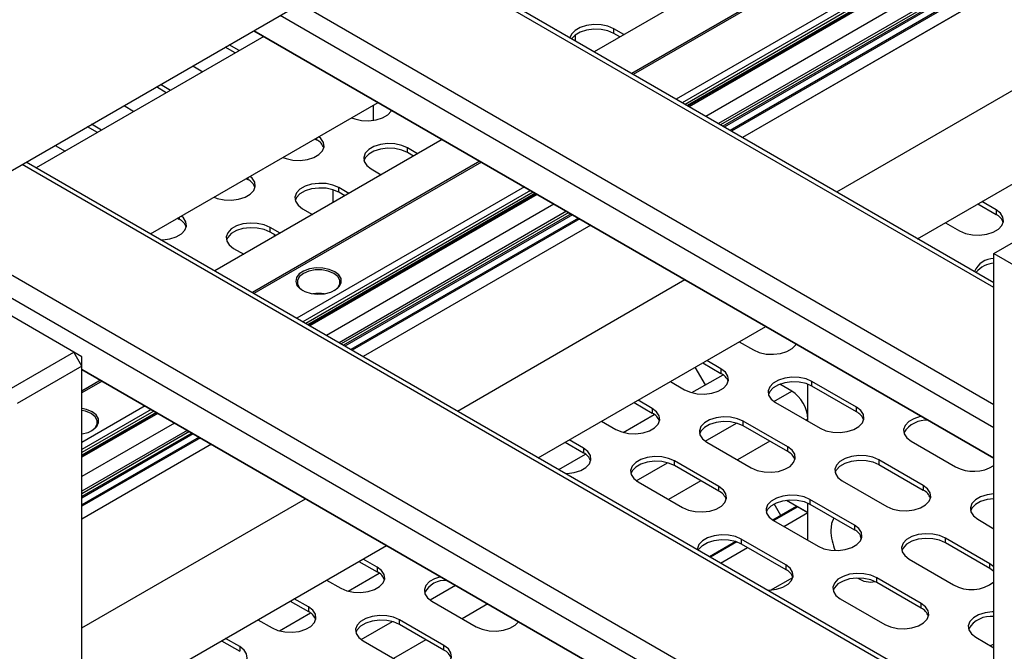
# Model space of a CAD drawing. Units: millimetres. Extents: x 20 to 410, y 10 to 287.
# Drawn here: x 341 to 344, y 111 to 113 of the extents above; entities that cross this region are included whole.
import ezdxf

# ---------------------------------------------------------------- set-up
doc = ezdxf.new("R2010")
doc.units = ezdxf.units.MM

msp = doc.modelspace()

# ---------------------------------------------------------------- linework, layer by layer
at = {"color": 7, "linetype": 'Continuous', "lineweight": 25}
for p, q in [((340.850205, 111.960239), (326.764637, 120.091664)), ((340.191909, 112.340265), (343.665736, 114.345663)), ((343.552448, 113.519415), (342.669197, 113.009525)), ((343.683575, 113.443717), (342.800323, 112.933827)), ((343.689593, 113.440244), (342.806341, 112.930353)), ((344.06754, 112.202278), (342.010211, 113.389949)), ((343.839499, 113.353704), (342.956248, 112.843814)), ((342.996541, 112.820553), (343.879793, 113.330443)), ((343.884574, 113.327683), (343.001322, 112.817793)), ((343.942943, 113.293988), (343.059691, 112.784097)), ((344.071463, 113.219795), (343.188211, 112.709904)), ((344.071465, 113.219794), (343.188213, 112.709903)), ((344.06754, 111.589367), (341.479357, 113.083494)), ((341.47936, 113.083495), (344.06754, 111.58937)), ((342.603829, 113.047261), (342.603829, 113.069057)), ((342.773375, 113.069666), (342.73818, 113.089984)), ((342.73818, 113.073653), (342.73818, 113.089984)), ((342.759231, 113.061501), (342.73818, 113.073653)), ((341.514097, 113.063439), (340.718553, 112.604181)), ((341.42788, 113.013667), (341.393141, 113.033722)), ((341.413736, 113.005502), (341.378996, 113.025557)), ((343.517725, 112.51968), (344.400977, 113.02957)), ((341.265862, 112.960245), (341.300601, 112.940191)), ((341.187464, 112.874878), (341.152725, 112.894933)), ((341.17332, 112.866712), (341.13858, 112.886767)), ((343.800613, 112.356372), (344.683865, 112.866262)), ((341.118586, 112.373248), (341.914129, 112.832505)), ((341.025445, 112.821456), (341.060185, 112.801401)), ((341.896723, 112.822456), (341.896723, 112.770077)), ((340.947048, 112.736088), (340.912308, 112.756143)), ((340.932903, 112.727923), (340.898164, 112.747978)), ((342.138343, 112.703069), (341.342799, 112.243812)), ((341.69356, 112.705173), (341.698733, 112.702187)), ((344.06754, 112.304661), (344.732221, 112.688373)), ((340.785029, 112.682666), (340.819769, 112.662612)), ((342.052126, 112.653298), (342.016931, 112.673616)), ((342.016931, 112.657285), (342.016931, 112.673616)), ((342.037982, 112.645132), (342.016931, 112.657285)), ((344.06754, 110.670852), (340.683814, 112.624236)), ((342.269469, 112.627372), (341.473926, 112.168114)), ((342.275487, 112.623898), (341.479943, 112.16464)), ((341.889652, 112.600139), (341.924847, 112.579821)), ((341.453144, 112.566384), (341.458316, 112.563398)), ((342.425394, 112.537359), (341.62985, 112.078101)), ((341.670143, 112.05484), (342.465687, 112.514098)), ((341.755301, 112.527578), (341.755301, 112.481944)), ((341.81171, 112.514508), (341.776514, 112.534826)), ((341.776514, 112.518496), (341.776514, 112.534826)), ((341.797566, 112.506343), (341.776514, 112.518496)), ((342.470468, 112.511337), (341.674925, 112.05208)), ((344.074611, 112.457268), (344.025, 112.485908)), ((341.649235, 112.46135), (341.684431, 112.441032)), ((342.528837, 112.477642), (341.733294, 112.018384)), ((344.010856, 112.477742), (344.074611, 112.440937)), ((344.074611, 112.457268), (344.074611, 112.440937)), ((341.212728, 112.427595), (341.2179, 112.424609)), ((343.897721, 112.412431), (343.947332, 112.383791)), ((341.571294, 112.375719), (341.536098, 112.396037)), ((341.536098, 112.379706), (341.536098, 112.396037)), ((341.557149, 112.367554), (341.536098, 112.379706)), ((342.657357, 112.403449), (341.861814, 111.944191)), ((342.657359, 112.403448), (341.861816, 111.94419)), ((341.55024, 112.371542), (341.55024, 112.363565)), ((341.408819, 112.32256), (341.444014, 112.302242)), ((344.06754, 109.85985), (344.06754, 112.304661)), ((344.06754, 112.304661), (345.213053, 111.64337)), ((342.191327, 111.753967), (342.986871, 112.213225)), ((342.474216, 111.590659), (343.26976, 112.049916)), ((343.176472, 111.996063), (343.226083, 111.967423)), ((340.62393, 111.829614), (340.850205, 111.960239)), ((340.878489, 111.91125), (340.850205, 111.960239)), ((340.878489, 111.943906), (340.850205, 111.960239)), ((340.878489, 111.91125), (340.878489, 111.943906)), ((343.112946, 111.90211), (343.063335, 111.93075)), ((340.878489, 111.91125), (340.652215, 111.780624)), ((340.878489, 109.220337), (340.878489, 111.91125)), ((340.878489, 111.898944), (344.06754, 110.057944)), ((344.06754, 110.057941), (340.878489, 111.898942)), ((343.058488, 111.845504), (343.022786, 111.907342)), ((343.049191, 111.922585), (343.112946, 111.885779)), ((343.112946, 111.90211), (343.112946, 111.885779)), ((340.943072, 111.861659), (340.878489, 111.824376)), ((343.011315, 111.818272), (343.120138, 111.881094)), ((340.94909, 111.858185), (340.878489, 111.817428)), ((342.936056, 111.857273), (342.985667, 111.828633)), ((343.360434, 111.823876), (343.318886, 111.847861)), ((343.417002, 111.718418), (343.417002, 111.847531)), ((343.586708, 111.767403), (343.431144, 111.857208)), ((343.431144, 111.840877), (343.431144, 111.857208)), ((343.586708, 111.751072), (343.431144, 111.840877)), ((342.87253, 111.763321), (342.822919, 111.791961)), ((341.098996, 111.771646), (340.878489, 111.644349)), ((342.808774, 111.783795), (342.87253, 111.74699)), ((342.87253, 111.763321), (342.87253, 111.74699)), ((343.303865, 111.783731), (343.459429, 111.693926)), ((343.586708, 111.751072), (343.586708, 111.767403)), ((340.878489, 111.597828), (341.13929, 111.748385)), ((341.144071, 111.745624), (340.878489, 111.592307)), ((342.770899, 111.679483), (342.879722, 111.742305)), ((341.20244, 111.711929), (340.878489, 111.524916)), ((342.695639, 111.718484), (342.745251, 111.689844)), ((343.346291, 111.628613), (343.190728, 111.718418)), ((343.190728, 111.702087), (343.190728, 111.718418)), ((343.346291, 111.612283), (343.190728, 111.702087)), ((342.632114, 111.624531), (342.582502, 111.653171)), ((341.33096, 111.637736), (340.878489, 111.37653)), ((341.330962, 111.637735), (340.878489, 111.376528)), ((342.568358, 111.645006), (342.632114, 111.608201)), ((342.632114, 111.624531), (342.632114, 111.608201)), ((343.063449, 111.644942), (343.219012, 111.555137)), ((343.346291, 111.612283), (343.346291, 111.628613)), ((343.777627, 111.649024), (343.93319, 111.559219)), ((342.545626, 111.549435), (342.639305, 111.603515)), ((343.105875, 111.489824), (342.950312, 111.579629)), ((342.950312, 111.563298), (342.950312, 111.579629)), ((343.105875, 111.473493), (342.950312, 111.563298)), ((343.820053, 111.493906), (343.66449, 111.583711)), ((343.66449, 111.583711), (343.66449, 111.56738)), ((343.66449, 111.56738), (343.820053, 111.477575)), ((342.823032, 111.506152), (342.978596, 111.416347)), ((343.105875, 111.473493), (343.105875, 111.489824)), ((343.53721, 111.510234), (343.692774, 111.420429)), ((343.820053, 111.493906), (343.820053, 111.477575)), ((340.878489, 110.996082), (341.660473, 111.447512)), ((343.376647, 111.420185), (343.294547, 111.37279)), ((343.322195, 111.388751), (343.298606, 111.429608)), ((343.341815, 111.442684), (343.417002, 111.39928)), ((343.417002, 111.39928), (343.381647, 111.41969)), ((343.417002, 111.30205), (343.417002, 111.432263)), ((343.579637, 111.355117), (343.424073, 111.444922)), ((343.424073, 111.444922), (343.424073, 111.428591)), ((343.424073, 111.428591), (343.579637, 111.338786)), ((343.33279, 111.350665), (343.417002, 111.39928)), ((343.296794, 111.371445), (343.452358, 111.28164)), ((343.579637, 111.355117), (343.579637, 111.338786)), ((344.010972, 111.375527), (344.06754, 111.342871)), ((344.053398, 111.220409), (343.897835, 111.310214)), ((343.897835, 111.293883), (343.897835, 111.310214)), ((340.878489, 110.669465), (341.943362, 111.284203)), ((343.165066, 111.298042), (343.073082, 111.244941)), ((343.111366, 111.22284), (343.205508, 111.277187)), ((343.33922, 111.216327), (343.183657, 111.306132)), ((343.183657, 111.306132), (343.183657, 111.289801)), ((343.183657, 111.289801), (343.33922, 111.199996)), ((344.053398, 111.204079), (343.897835, 111.293883)), ((341.847109, 111.228638), (341.910865, 111.191832)), ((341.910865, 111.208163), (341.861253, 111.236803)), ((341.910865, 111.208163), (341.910865, 111.191832)), ((343.33922, 111.216327), (343.33922, 111.199996)), ((343.770556, 111.236737), (343.926119, 111.146933)), ((344.06754, 111.209809), (344.053398, 111.220409)), ((344.053398, 111.204079), (344.053398, 111.220409)), ((341.809233, 111.124325), (341.918057, 111.187147)), ((343.812982, 111.08162), (343.657418, 111.171425)), ((343.657418, 111.155094), (343.657418, 111.171425)), ((344.06754, 111.193478), (344.053398, 111.204079)), ((341.733974, 111.163326), (341.783586, 111.134686)), ((343.812982, 111.065289), (343.657418, 111.155094)), ((341.606693, 111.089848), (341.670448, 111.053043)), ((341.670448, 111.069374), (341.620837, 111.098014)), ((341.670448, 111.069374), (341.670448, 111.053043)), ((342.101784, 111.089784), (342.257347, 110.999979)), ((343.530139, 111.097948), (343.685703, 111.008143)), ((343.812982, 111.065289), (343.812982, 111.08162)), ((341.568817, 110.985536), (341.67764, 111.048358)), ((341.493558, 111.024537), (341.543169, 110.995897)), ((342.14421, 110.934666), (341.988646, 111.024471)), ((341.988646, 111.008141), (341.988646, 111.024471)), ((342.14421, 110.918336), (341.988646, 111.008141)), ((341.366276, 110.951059), (341.430032, 110.914254)), ((341.430032, 110.930584), (341.380421, 110.959224)), ((341.430032, 110.930584), (341.430032, 110.914254)), ((341.861367, 110.950995), (342.016931, 110.86119)), ((342.14421, 110.918336), (342.14421, 110.934666)), ((344.003901, 110.963241), (344.06754, 110.926502)), ((344.053651, 110.93452), (344.06754, 110.93971))]:
    msp.add_line(p, q, dxfattribs=at)
at = {"color": 8, "linetype": 'Continuous', "lineweight": 25}
for p, q in [((343.683916, 113.443521), (342.800664, 112.933631)), ((344.06754, 112.185372), (341.995568, 113.381496)), ((343.860692, 113.34147), (342.977441, 112.831579)), ((343.870353, 113.335893), (342.987101, 112.826003)), ((343.878035, 113.331458), (342.994783, 112.821568)), ((343.987068, 113.268515), (343.103816, 112.758624)), ((343.994737, 113.264088), (343.111485, 112.754197)), ((344.003008, 113.259313), (343.119756, 112.749423)), ((344.007774, 113.256562), (343.124522, 112.746671)), ((344.02821, 113.244764), (343.144958, 112.734874)), ((344.032976, 113.242013), (343.149724, 112.732122)), ((341.642015, 113.177394), (344.06754, 111.777168)), ((344.06754, 111.69552), (341.571298, 113.13657)), ((341.698733, 112.708159), (341.698733, 112.702187)), ((342.26981, 112.627175), (341.474266, 112.167918)), ((344.06754, 110.653946), (340.669171, 112.615783)), ((341.458316, 112.56937), (341.458316, 112.563398)), ((342.446587, 112.525124), (341.651043, 112.065867)), ((342.456247, 112.519547), (341.660703, 112.06029)), ((342.463929, 112.515112), (341.668386, 112.055855)), ((342.572962, 112.452169), (341.777419, 111.992912)), ((342.580631, 112.447742), (341.785088, 111.988484)), ((340.315617, 112.411681), (344.06754, 110.245742)), ((341.2179, 112.43058), (341.2179, 112.424609)), ((342.588902, 112.442967), (341.793359, 111.98371)), ((342.593668, 112.440216), (341.798125, 111.980958)), ((342.614104, 112.428418), (341.818561, 111.969161)), ((342.61887, 112.425667), (341.823327, 111.966409)), ((344.06754, 110.164094), (340.244901, 112.370857)), ((340.943412, 111.861462), (340.878489, 111.823983)), ((343.29771, 111.787667), (343.360434, 111.823876)), ((341.120189, 111.759411), (340.878489, 111.61988)), ((341.129849, 111.753834), (340.878489, 111.608727)), ((341.137532, 111.749399), (340.878489, 111.599857)), ((343.417002, 111.725896), (343.410525, 111.722157)), ((343.057294, 111.648877), (343.166661, 111.712013)), ((341.246565, 111.686456), (340.878489, 111.47397)), ((341.254234, 111.682029), (340.878489, 111.465116)), ((341.262505, 111.677254), (340.878489, 111.455567)), ((341.267271, 111.674503), (340.878489, 111.450064)), ((341.287707, 111.662705), (340.878489, 111.426469)), ((341.292473, 111.659954), (340.878489, 111.420966)), ((343.283244, 111.648679), (343.170109, 111.583368)), ((342.816878, 111.510088), (342.926244, 111.573224)), ((343.042827, 111.50989), (342.929693, 111.444579)), ((343.381647, 111.41969), (343.297434, 111.371075)), ((343.168703, 111.296761), (343.076011, 111.24325)), ((343.286587, 111.128023), (343.364066, 111.172751)), ((342.095629, 111.09372), (342.184477, 111.145011)), ((342.297624, 111.079693), (342.208444, 111.02821)), ((341.855213, 110.95493), (341.964579, 111.018066)), ((342.081162, 110.954732), (341.968027, 110.889421))]:
    msp.add_line(p, q, dxfattribs=at)
at = {"color": 7, "linetype": 'Continuous', "lineweight": 25, "flags": 128}
for points in [[(342.73818, 113.089984), (342.717672, 113.098846), (342.693671, 113.104014), (342.66812, 113.105069), (342.643088, 113.101926), (342.620605, 113.094838), (342.602491, 113.084382), (342.590215, 113.071402), (342.584944, 113.058163)], [(342.73818, 113.073653), (342.717672, 113.082515), (342.693671, 113.087683), (342.66812, 113.088738), (342.643088, 113.085595), (342.620605, 113.078508), (342.602491, 113.068051), (342.590238, 113.055107)], [(341.821478, 112.779018), (341.832377, 112.774969), (341.856379, 112.769801), (341.88193, 112.768746), (341.906961, 112.771889), (341.929444, 112.778976), (341.947558, 112.789433), (341.959835, 112.802413), (341.961469, 112.805177)], [(341.581061, 112.640229), (341.591961, 112.636179), (341.615962, 112.631011), (341.641514, 112.629956), (341.666545, 112.6331), (341.689028, 112.640187), (341.707142, 112.650644), (341.719419, 112.663623), (341.724864, 112.678073), (341.723036, 112.692824), (341.714084, 112.70668), (341.707069, 112.712972)], [(342.016931, 112.673616), (341.996424, 112.682478), (341.972422, 112.687646), (341.946871, 112.688701), (341.921839, 112.685557), (341.899356, 112.67847), (341.881242, 112.668013), (341.868966, 112.655034), (341.86352, 112.640584), (341.865348, 112.625833), (341.8743, 112.611978), (341.889652, 112.600139)], [(342.016931, 112.657285), (341.996424, 112.666147), (341.972422, 112.671315), (341.946871, 112.67237), (341.921839, 112.669227), (341.899356, 112.662139), (341.881242, 112.651683), (341.868966, 112.638703), (341.86441, 112.628712)], [(341.340645, 112.50144), (341.351544, 112.49739), (341.375546, 112.492222), (341.401097, 112.491167), (341.426129, 112.49431), (341.448612, 112.501398), (341.466725, 112.511854), (341.479002, 112.524834), (341.484447, 112.539284), (341.48262, 112.554034), (341.473668, 112.56789), (341.466653, 112.574182)], [(341.776514, 112.534826), (341.756007, 112.543689), (341.732006, 112.548857), (341.706454, 112.549912), (341.681423, 112.546768), (341.65894, 112.539681), (341.640826, 112.529224), (341.628549, 112.516245), (341.623104, 112.501795), (341.624932, 112.487044), (341.633884, 112.473188), (341.649235, 112.46135)], [(341.776514, 112.518496), (341.756007, 112.527358), (341.732006, 112.532526), (341.706454, 112.533581), (341.681423, 112.530437), (341.65894, 112.52335), (341.640826, 112.512893), (341.628549, 112.499914), (341.623993, 112.489923)], [(343.947332, 112.383791), (343.967839, 112.374929), (343.991841, 112.369761), (344.017392, 112.368706), (344.042424, 112.371849), (344.064907, 112.378936), (344.083021, 112.389393), (344.095297, 112.402373), (344.100743, 112.416823), (344.098915, 112.431573), (344.089963, 112.445429), (344.074611, 112.457268)], [(341.154964, 112.352247), (341.160681, 112.352378), (341.185712, 112.355521), (341.208195, 112.362608), (341.226309, 112.373065), (341.238586, 112.386044), (341.244031, 112.400495), (341.242204, 112.415245), (341.233252, 112.429101), (341.226237, 112.435393)], [(341.536098, 112.396037), (341.515591, 112.404899), (341.491589, 112.410067), (341.466038, 112.411122), (341.441007, 112.407979), (341.418524, 112.400891), (341.40041, 112.390435), (341.388133, 112.377455), (341.382688, 112.363005), (341.384515, 112.348255), (341.393467, 112.334399), (341.408819, 112.32256)], [(341.536098, 112.379706), (341.515591, 112.388568), (341.491589, 112.393736), (341.466038, 112.394791), (341.441007, 112.391648), (341.418524, 112.384561), (341.40041, 112.374104), (341.388133, 112.361125), (341.383577, 112.351133)], [(341.762372, 112.241144), (341.743185, 112.249319), (341.720677, 112.253865), (341.696847, 112.25438), (341.673812, 112.250817), (341.653621, 112.243493), (341.638066, 112.233058), (341.62853, 112.22044), (341.62586, 112.206761), (341.630293, 112.193234), (341.641436, 112.181063), (341.658298, 112.171329), (341.679381, 112.164896), (341.702812, 112.162337), (341.726509, 112.163878), (341.748366, 112.169383), (341.766441, 112.178363), (341.779129, 112.190019), (341.785301, 112.203317), (341.784409, 112.217073), (341.776533, 112.230067), (341.762372, 112.241144)], [(341.758837, 112.23502), (341.739853, 112.242982), (341.717536, 112.247168), (341.694071, 112.247168), (341.671754, 112.242982), (341.652771, 112.23502), (341.638978, 112.224061), (341.631727, 112.211178), (341.631727, 112.197632), (341.638978, 112.184748), (341.651051, 112.174815)], [(341.760556, 112.174815), (341.772629, 112.184748), (341.77988, 112.197632), (341.77988, 112.211178), (341.772629, 112.224061), (341.758837, 112.23502)], [(343.226083, 111.967423), (343.246591, 111.958561), (343.270592, 111.953393), (343.296143, 111.952338), (343.321175, 111.955481), (343.343658, 111.962568), (343.361772, 111.973025), (343.374048, 111.986004), (343.375682, 111.988768)], [(342.985667, 111.828633), (343.006174, 111.819771), (343.030176, 111.814603), (343.055727, 111.813548), (343.080758, 111.816692), (343.103242, 111.823779), (343.121355, 111.834236), (343.133632, 111.847215), (343.139077, 111.861665), (343.13725, 111.876416), (343.128298, 111.890272), (343.112946, 111.90211)], [(343.431144, 111.857208), (343.410637, 111.86607), (343.386636, 111.871238), (343.361084, 111.872293), (343.336053, 111.869149), (343.31357, 111.862062), (343.295456, 111.851605), (343.283179, 111.838626), (343.277734, 111.824176), (343.279561, 111.809425), (343.288514, 111.795569), (343.303865, 111.783731)], [(343.431144, 111.840877), (343.410637, 111.849739), (343.386636, 111.854907), (343.361084, 111.855962), (343.336053, 111.852819), (343.31357, 111.845731), (343.295456, 111.835274), (343.283179, 111.822295), (343.278623, 111.812304)], [(340.913844, 111.751299), (340.894657, 111.759474), (340.878489, 111.763172)], [(342.745251, 111.689844), (342.765758, 111.680982), (342.789759, 111.675814), (342.815311, 111.674759), (342.840342, 111.677902), (342.862825, 111.68499), (342.880939, 111.695446), (342.893216, 111.708426), (342.898661, 111.722876), (342.896834, 111.737626), (342.887881, 111.751482), (342.87253, 111.763321)], [(343.459429, 111.693926), (343.479936, 111.685064), (343.503937, 111.679896), (343.529489, 111.678841), (343.55452, 111.681984), (343.577003, 111.689072), (343.595117, 111.699528), (343.607394, 111.712508), (343.612839, 111.726958), (343.611011, 111.741708), (343.602059, 111.755564), (343.586708, 111.767403)], [(340.910309, 111.745175), (340.891325, 111.753137), (340.878489, 111.756088)], [(340.878489, 111.674113), (340.899838, 111.679538), (340.917913, 111.688518), (340.930601, 111.700174), (340.936773, 111.713472), (340.935881, 111.727228), (340.928005, 111.740222), (340.913844, 111.751299)], [(340.912028, 111.684971), (340.924101, 111.694904), (340.931352, 111.707787), (340.931352, 111.721333), (340.924101, 111.734216), (340.910309, 111.745175)], [(343.190728, 111.718418), (343.170221, 111.727281), (343.146219, 111.732448), (343.120668, 111.733503), (343.095637, 111.73036), (343.073153, 111.723273), (343.05504, 111.712816), (343.042763, 111.699837), (343.037318, 111.685386), (343.039145, 111.670636), (343.048097, 111.65678), (343.063449, 111.644942)], [(343.814602, 111.735385), (343.809814, 111.734442), (343.787331, 111.727355), (343.769218, 111.716898), (343.756941, 111.703919), (343.751496, 111.689468), (343.753323, 111.674718), (343.762275, 111.660862), (343.777627, 111.649024)], [(343.190728, 111.702087), (343.170221, 111.71095), (343.146219, 111.716118), (343.120668, 111.717173), (343.095637, 111.714029), (343.073153, 111.706942), (343.05504, 111.696485), (343.042763, 111.683506), (343.038207, 111.673515)], [(342.569178, 111.535839), (342.574895, 111.535969), (342.599926, 111.539113), (342.622409, 111.5462), (342.640523, 111.556657), (342.6528, 111.569636), (342.658245, 111.584086), (342.656417, 111.598837), (342.647465, 111.612693), (342.632114, 111.624531)], [(343.219012, 111.555137), (343.239519, 111.546274), (343.263521, 111.541106), (343.289072, 111.540052), (343.314104, 111.543195), (343.336587, 111.550282), (343.354701, 111.560739), (343.366977, 111.573718), (343.372423, 111.588169), (343.370595, 111.602919), (343.361643, 111.616775), (343.346291, 111.628613)], [(342.950312, 111.579629), (342.929804, 111.588491), (342.905803, 111.593659), (342.880252, 111.594714), (342.85522, 111.591571), (342.832737, 111.584483), (342.814623, 111.574027), (342.802347, 111.561047), (342.796901, 111.546597), (342.798729, 111.531847), (342.807681, 111.517991), (342.823032, 111.506152)], [(343.66449, 111.583711), (343.643982, 111.592573), (343.619981, 111.597741), (343.594429, 111.598796), (343.569398, 111.595653), (343.546915, 111.588565), (343.528801, 111.578109), (343.516524, 111.565129), (343.511079, 111.550679), (343.512907, 111.535929), (343.521859, 111.522073), (343.53721, 111.510234)], [(342.950312, 111.563298), (342.929804, 111.57216), (342.905803, 111.577328), (342.880252, 111.578383), (342.85522, 111.57524), (342.832737, 111.568153), (342.814623, 111.557696), (342.802347, 111.544716), (342.797791, 111.534725)], [(343.511968, 111.538807), (343.516524, 111.548798), (343.528801, 111.561778), (343.546915, 111.572235), (343.569398, 111.579322), (343.594429, 111.582465), (343.619981, 111.58141), (343.643982, 111.576242), (343.66449, 111.56738)], [(342.978596, 111.416347), (342.999103, 111.407485), (343.023105, 111.402317), (343.048656, 111.401262), (343.073687, 111.404406), (343.096171, 111.411493), (343.114284, 111.42195), (343.126561, 111.434929), (343.132006, 111.449379), (343.130179, 111.46413), (343.121227, 111.477985), (343.105875, 111.489824)], [(343.692774, 111.420429), (343.713281, 111.411567), (343.737283, 111.406399), (343.762834, 111.405344), (343.787865, 111.408488), (343.810348, 111.415575), (343.828462, 111.426032), (343.840739, 111.439011), (343.846184, 111.453461), (343.844357, 111.468212), (343.835405, 111.482067), (343.820053, 111.493906)], [(343.424073, 111.444922), (343.403566, 111.453784), (343.379565, 111.458952), (343.354013, 111.460007), (343.328982, 111.456863), (343.306499, 111.449776), (343.288385, 111.439319), (343.276108, 111.42634), (343.270663, 111.41189), (343.27249, 111.397139), (343.281443, 111.383283), (343.296794, 111.371445)], [(344.06754, 111.464061), (344.04316, 111.460945), (344.020676, 111.453858), (344.002563, 111.443401), (343.990286, 111.430422), (343.984841, 111.415972), (343.986668, 111.401221), (343.99562, 111.387365), (344.010972, 111.375527)], [(344.06754, 111.44773), (344.04316, 111.444614), (344.020676, 111.437527), (344.002563, 111.42707), (343.990286, 111.414091), (343.98573, 111.4041)], [(343.271552, 111.400018), (343.276108, 111.410009), (343.288385, 111.422988), (343.306499, 111.433445), (343.328982, 111.440532), (343.354013, 111.443676), (343.379565, 111.442621), (343.403566, 111.437453), (343.424073, 111.428591)], [(343.506917, 111.380766), (343.499448, 111.361185), (343.496835, 111.336876)], [(343.452358, 111.28164), (343.472865, 111.272778), (343.496866, 111.26761), (343.522418, 111.266555), (343.547449, 111.269698), (343.569932, 111.276785), (343.588046, 111.287242), (343.600323, 111.300222), (343.605768, 111.314672), (343.60394, 111.329422), (343.594988, 111.343278), (343.579637, 111.355117)], [(343.183657, 111.306132), (343.16315, 111.314994), (343.139148, 111.320162), (343.113597, 111.321217), (343.088566, 111.318074), (343.066082, 111.310987), (343.047969, 111.30053), (343.035692, 111.287551), (343.030247, 111.2731), (343.030017, 111.269394)], [(343.598931, 111.322227), (343.599914, 111.317918), (343.60359, 111.306443)], [(343.897835, 111.310214), (343.877328, 111.319076), (343.853326, 111.324244), (343.827775, 111.325299), (343.802743, 111.322156), (343.78026, 111.315069), (343.762146, 111.304612), (343.74987, 111.291633), (343.744424, 111.277182), (343.746252, 111.262432), (343.755204, 111.248576), (343.770556, 111.236737)], [(343.897835, 111.293883), (343.877328, 111.302746), (343.853326, 111.307914), (343.827775, 111.308969), (343.802743, 111.305825), (343.78026, 111.298738), (343.762146, 111.288281), (343.74987, 111.275302), (343.745314, 111.26531)], [(343.033662, 111.267698), (343.035692, 111.27122), (343.047969, 111.284199), (343.066082, 111.294656), (343.088566, 111.301743), (343.113597, 111.304887), (343.139148, 111.303832), (343.16315, 111.298664), (343.183657, 111.289801)], [(341.783586, 111.134686), (341.804093, 111.125824), (341.828094, 111.120656), (341.853646, 111.119601), (341.878677, 111.122745), (341.90116, 111.129832), (341.919274, 111.140289), (341.931551, 111.153268), (341.936996, 111.167718), (341.935168, 111.182469), (341.926216, 111.196325), (341.910865, 111.208163)], [(343.276285, 111.127635), (343.282001, 111.127765), (343.307033, 111.130909), (343.329516, 111.137996), (343.34763, 111.148453), (343.359906, 111.161432), (343.365352, 111.175882), (343.363524, 111.190633), (343.354572, 111.204489), (343.33922, 111.216327)], [(342.132673, 111.174916), (342.111488, 111.168115), (342.093374, 111.157658), (342.081098, 111.144679), (342.075652, 111.130229), (342.07748, 111.115478), (342.086432, 111.101623), (342.101784, 111.089784)], [(343.657418, 111.171425), (343.636911, 111.180287), (343.61291, 111.185455), (343.587358, 111.18651), (343.562327, 111.183367), (343.539844, 111.176279), (343.52173, 111.165822), (343.509453, 111.152843), (343.504008, 111.138393), (343.505836, 111.123642), (343.514788, 111.109787), (343.530139, 111.097948)], [(343.657418, 111.155094), (343.636911, 111.163956), (343.61291, 111.169124), (343.587358, 111.170179), (343.562327, 111.167036), (343.539844, 111.159948), (343.52173, 111.149492), (343.509453, 111.136512), (343.504897, 111.126521)], [(341.543169, 110.995897), (341.563676, 110.987035), (341.587678, 110.981867), (341.613229, 110.980812), (341.638261, 110.983955), (341.660744, 110.991043), (341.678858, 111.001499), (341.691134, 111.014479), (341.69658, 111.028929), (341.694752, 111.043679), (341.6858, 111.057535), (341.670448, 111.069374)], [(343.685703, 111.008143), (343.70621, 110.999281), (343.730211, 110.994113), (343.755763, 110.993058), (343.780794, 110.996202), (343.803277, 111.003289), (343.821391, 111.013746), (343.833668, 111.026725), (343.839113, 111.041175), (343.837286, 111.055926), (343.828333, 111.069781), (343.812982, 111.08162)], [(341.988646, 111.024471), (341.968139, 111.033334), (341.944138, 111.038502), (341.918586, 111.039557), (341.893555, 111.036413), (341.871072, 111.029326), (341.852958, 111.018869), (341.840681, 111.00589), (341.835236, 110.99144), (341.837064, 110.976689), (341.846016, 110.962833), (341.861367, 110.950995)], [(344.06754, 111.051935), (344.06112, 111.051803), (344.036089, 111.048659), (344.013605, 111.041572), (343.995492, 111.031115), (343.983215, 111.018136), (343.97777, 111.003686), (343.979597, 110.988935), (343.988549, 110.975079), (344.003901, 110.963241)], [(341.988646, 111.008141), (341.968139, 111.017003), (341.944138, 111.022171), (341.918586, 111.023226), (341.893555, 111.020082), (341.871072, 111.012995), (341.852958, 111.002538), (341.840681, 110.989559), (341.836125, 110.979568)], [(342.257347, 110.999979), (342.277854, 110.991117), (342.301856, 110.985949), (342.327407, 110.984894), (342.352438, 110.988037), (342.374922, 110.995125), (342.393035, 111.005581), (342.404817, 111.017811)], [(341.302753, 110.857108), (341.32326, 110.848245), (341.347262, 110.843078), (341.372813, 110.842023), (341.397844, 110.845166), (341.420327, 110.852253), (341.438441, 110.86271), (341.450718, 110.875689), (341.456163, 110.89014), (341.454336, 110.90489), (341.445384, 110.918746), (341.430032, 110.930584)], [(342.016931, 110.86119), (342.037438, 110.852328), (342.061439, 110.84716), (342.086991, 110.846105), (342.112022, 110.849248), (342.134505, 110.856335), (342.152619, 110.866792), (342.164896, 110.879771), (342.170341, 110.894222), (342.168514, 110.908972), (342.159561, 110.922828), (342.14421, 110.934666)]]:
    msp.add_lwpolyline(points, dxfattribs=at)
at = {"color": 7, "linetype": 'Continuous', "lineweight": 25}
for centre, radius, start, end in [((341.678398, 112.658787), 0.047928, 18.021204, 64.894946), ((341.437981, 112.519998), 0.047928, 18.021204, 64.894946), ((341.197565, 112.381208), 0.047928, 18.021204, 64.894946), ((344.054277, 112.397536), 0.047928, 18.021204, 64.894946), ((344.067692, 112.213012), 0.074317, 90.116624, 157.247466), ((344.075065, 112.178537), 0.092767, 94.652573, 139.569534), ((341.705804, 112.037358), 0.127879, 81.162314, 98.837686), ((343.092611, 111.842379), 0.047928, 18.021204, 64.894946), ((343.294185, 111.720307), 0.122944, 2.605478, 57.394522), ((342.852195, 111.703589), 0.047928, 18.021204, 64.894946), ((343.566373, 111.707672), 0.047928, 18.021204, 64.894946), ((343.829714, 111.632137), 0.089701, 84.133274, 149.550186), ((342.611779, 111.5648), 0.047928, 18.021204, 64.894946), ((343.325957, 111.568882), 0.047928, 18.021204, 64.894946), ((343.996435, 111.676404), 0.133163, 241.64446, 302.274378), ((343.08554, 111.430093), 0.047928, 18.021204, 64.894946), ((343.799718, 111.434175), 0.047928, 18.021204, 64.894946), ((343.378718, 111.415601), 0.00503, 54.382423, 114.307119), ((343.683296, 111.341775), 0.186526, 181.505088, 203.815262), ((343.559302, 111.295385), 0.047928, 18.021204, 64.894946), ((341.89053, 111.148432), 0.047928, 18.021204, 64.894946), ((343.318886, 111.156596), 0.047928, 18.021204, 64.894946), ((342.148391, 111.081262), 0.08086, 85.057874, 152.693156), ((343.636411, 111.235015), 0.078762, 235.256662, 281.591578), ((343.989062, 111.255866), 0.12581, 239.980305, 308.593128), ((341.650114, 111.009643), 0.047928, 18.021204, 64.894946), ((343.792647, 111.021889), 0.047928, 18.021204, 64.894946), ((344.056555, 110.945805), 0.090469, 83.025424, 149.431989), ((342.123875, 110.874935), 0.047928, 18.021204, 64.894946)]:
    msp.add_arc(centre, radius, start, end, dxfattribs=at)

doc.saveas('drawing.dxf')
